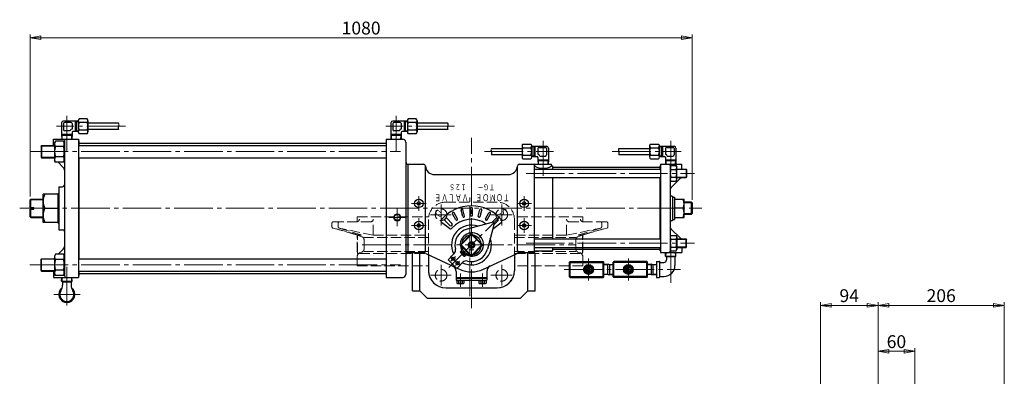
# Model space of a CAD drawing. Extents: x 3768 to 5448, y -254 to 1446.
# Drawn here: x 3775 to 5381, y 864 to 1446 of the extents above; entities that cross this region are included whole.
import ezdxf
from ezdxf.enums import TextEntityAlignment as Align

# ---------------------------------------------------------------- set-up
doc = ezdxf.new("R2010")
doc.units = 0
doc.header["$LTSCALE"] = 7
doc.header["$MEASUREMENT"] = 0
doc.linetypes.add('CENTER', pattern=[12, 9, -1, 1, -1])
doc.linetypes.add('HIDDEN', pattern=[3.2, 2.4, -0.8])
doc.layers.get('0').update_dxf_attribs({"linetype": 'CONTINUOUS'})
doc.layers.get('Defpoints').update_dxf_attribs({"linetype": 'CONTINUOUS'})
for name, color, linetype in [('2', 3, 'CONTINUOUS'), ('BODY', 7, 'CONTINUOUS'), ('COLUMN', 4, 'CONTINUOUS'), ('CYLINDER', 3, 'CONTINUOUS')]:
    doc.layers.add(name, color=color, linetype=linetype)
doc.layers.add('scale', color=6, linetype='CONTINUOUS', lineweight=13)
doc.styles.get("Standard").update_dxf_attribs({"font": 'simplex.shx', "bigfont": 'BIGFONT.shx'})
doc.dimstyles.new('STD1', dxfattribs={"dimscale": 7, "dimtxt": 3, "dimasz": 2.5, "dimexe": 0.75, "dimexo": 0.75, "dimgap": 0.75, "dimtad": 1, "dimdec": 4, "dimdsep": 46, "dimtxsty": 'STANDARD', "dimblk": 'CLOSED', "dimcen": 0.09, "dimclrd": 6, "dimclre": 6, "dimclrt": 2, "dimadec": 0, "dimazin": 2, "dimtfac": 1, "dimtdec": 4, "dimtmove": 0, "dimatfit": 3, "dimldrblk": 'CLOSED', "dimfxl": 1, "dimtolj": 1, "dimtzin": 0, "dimlwd": 13, "dimlwe": 13, "dimarcsym": 0})

# ---------------------------------------------------------------- blocks, each defined once
blk = doc.blocks.new('_Closed')
at = {"color": 0, "linetype": 'ByBlock', "lineweight": -2}
for p, q in [((-1, 0.167), (0, 0)), ((-1, 0.167), (-1, -0.167)), ((0, 0), (-1, -0.167)), ((0, 0), (-1, 0))]:
    blk.add_line(p, q, dxfattribs=at)
blk = doc.blocks.new('*D11')
at = {"layer": 'Defpoints', "color": 0, "linetype": 'Continuous', "lineweight": 13}
for p in [(5175, 979.6), (5175, 843.9), (5081, 666.8)]:
    blk.add_point(p, dxfattribs=at)
at = {"layer": 'scale', "color": 6, "linetype": 'Continuous', "lineweight": 13}
for p, q in [((5081, 672), (5081, 984.9)), ((5175, 849.2), (5175, 984.9)), ((5098.5, 979.6), (5157.5, 979.6))]:
    blk.add_line(p, q, dxfattribs=at)
at = {"layer": 'scale', "color": 6, "linetype": 'Continuous', "lineweight": 13, "xscale": 17.5, "yscale": 17.5, "zscale": 17.5, "rotation": 180}
blk.add_blockref('_Closed', (5081, 979.6), dxfattribs=at)
at = {"layer": 'scale', "color": 6, "linetype": 'Continuous', "lineweight": 13, "xscale": 17.5, "yscale": 17.5, "zscale": 17.5}
blk.add_blockref('_Closed', (5175, 979.6), dxfattribs=at)
at = {"layer": 'scale', "color": 2, "linetype": 'Continuous', "insert": (5128, 995.4), "char_height": 21, "attachment_point": 5}
blk.add_mtext('\\A1;94', dxfattribs=at)
blk = doc.blocks.new('*D2')
at = {"layer": 'Defpoints', "color": 0, "linetype": 'Continuous', "lineweight": 13}
for p in [(5235, 904.5), (5175, 843.9), (5235, 826.2)]:
    blk.add_point(p, dxfattribs=at)
at = {"layer": 'scale', "color": 6, "linetype": 'Continuous', "lineweight": 13}
for p, q in [((5175, 849.2), (5175, 909.8)), ((5192.5, 904.5), (5217.5, 904.5)), ((5235, 831.5), (5235, 909.8))]:
    blk.add_line(p, q, dxfattribs=at)
at = {"layer": 'scale', "color": 6, "linetype": 'Continuous', "lineweight": 13, "xscale": 17.5, "yscale": 17.5, "zscale": 17.5, "rotation": 180}
blk.add_blockref('_Closed', (5175, 904.5), dxfattribs=at)
at = {"layer": 'scale', "color": 6, "linetype": 'Continuous', "lineweight": 13, "xscale": 17.5, "yscale": 17.5, "zscale": 17.5}
blk.add_blockref('_Closed', (5235, 904.5), dxfattribs=at)
at = {"layer": 'scale', "color": 2, "linetype": 'Continuous', "insert": (5205, 920.3), "char_height": 21, "attachment_point": 5}
blk.add_mtext('\\A1;60', dxfattribs=at)
blk = doc.blocks.new('*D3')
at = {"layer": 'Defpoints', "color": 0, "linetype": 'Continuous', "lineweight": 13}
for p in [(5381, 979.6), (5175, 843.9), (5381, 700.7)]:
    blk.add_point(p, dxfattribs=at)
at = {"layer": 'scale', "color": 6, "linetype": 'Continuous', "lineweight": 13}
for p, q in [((5175, 849.2), (5175, 984.9)), ((5381, 705.9), (5381, 984.9)), ((5192.5, 979.6), (5363.5, 979.6))]:
    blk.add_line(p, q, dxfattribs=at)
at = {"layer": 'scale', "color": 6, "linetype": 'Continuous', "lineweight": 13, "xscale": 17.5, "yscale": 17.5, "zscale": 17.5, "rotation": 180}
blk.add_blockref('_Closed', (5175, 979.6), dxfattribs=at)
at = {"layer": 'scale', "color": 6, "linetype": 'Continuous', "lineweight": 13, "xscale": 17.5, "yscale": 17.5, "zscale": 17.5}
blk.add_blockref('_Closed', (5381, 979.6), dxfattribs=at)
at = {"layer": 'scale', "color": 2, "linetype": 'Continuous', "insert": (5278, 995.4), "char_height": 21, "attachment_point": 5}
blk.add_mtext('\\A1;206', dxfattribs=at)
blk = doc.blocks.new('*D4')
at = {"layer": 'Defpoints', "color": 0, "linetype": 'Continuous', "lineweight": 13}
for p in [(4871.8, 1416.8), (3791.8, 1152.1), (4871.8, 1146.8)]:
    blk.add_point(p, dxfattribs=at)
at = {"layer": 'scale', "color": 6, "linetype": 'Continuous', "lineweight": 13}
for p, q in [((3791.8, 1157.4), (3791.8, 1422.1)), ((3809.3, 1416.8), (4854.3, 1416.8)), ((4871.8, 1152.1), (4871.8, 1422.1))]:
    blk.add_line(p, q, dxfattribs=at)
at = {"layer": 'scale', "color": 6, "linetype": 'Continuous', "lineweight": 13, "xscale": 17.5, "yscale": 17.5, "zscale": 17.5, "rotation": 180}
blk.add_blockref('_Closed', (3791.8, 1416.8), dxfattribs=at)
at = {"layer": 'scale', "color": 6, "linetype": 'Continuous', "lineweight": 13, "xscale": 17.5, "yscale": 17.5, "zscale": 17.5}
blk.add_blockref('_Closed', (4871.8, 1416.8), dxfattribs=at)
at = {"layer": 'scale', "color": 2, "linetype": 'Continuous', "insert": (4331.8, 1432.6), "char_height": 21, "attachment_point": 5}
blk.add_mtext('\\A1;1080', dxfattribs=at)

msp = doc.modelspace()

# ---------------------------------------------------------------- linework, layer by layer
at = {"layer": '2', "lineweight": 25}
for p, q in [((3838.78828, 1173.1864), (3844.78828, 1173.1864)), ((3838.78828, 1173.1864), (3838.78828, 1103.1864)), ((3813.18828, 1115.1864), (3813.18828, 1161.1864)), ((3837.18828, 1161.1864), (3813.18828, 1161.1864)), ((3837.18828, 1162.1864), (3837.18828, 1114.1864)), ((3837.18828, 1162.1864), (3838.78828, 1162.1864)), ((3791.78828, 1152.1064), (3792.86828, 1153.1864)), ((3791.78828, 1139.6864), (3791.78828, 1152.1064)), ((3792.86828, 1153.1864), (3813.18828, 1153.1864)), ((3792.86828, 1139.6864), (3792.86828, 1153.1864)), ((3791.78828, 1139.6864), (3797.78828, 1139.6864)), ((3791.78828, 1124.2764), (3791.78828, 1136.6864)), ((3791.78828, 1136.6864), (3797.78828, 1136.6864)), ((3791.78828, 1124.2764), (3792.86828, 1123.1864)), ((3792.86828, 1123.1864), (3792.86828, 1136.6864)), ((3797.78828, 1136.6864), (3797.78828, 1139.6864)), ((3815.81828, 1138.1864), (3837.18828, 1138.1864)), ((3792.86828, 1123.1864), (3813.18828, 1123.1864)), ((3837.18828, 1115.1864), (3813.18828, 1115.1864)), ((3837.18828, 1114.1864), (3838.78828, 1114.1864)), ((3838.78828, 1103.1864), (3844.78828, 1103.1864))]:
    msp.add_line(p, q, dxfattribs=at)
at = {"layer": '2', "lineweight": 13}
for p, q in [((3791.78828, 1152.1064), (3813.18828, 1152.1064)), ((3791.78828, 1124.2764), (3813.18828, 1124.2764))]:
    msp.add_line(p, q, dxfattribs=at)
at = {"layer": '2', "lineweight": 25}
for centre, radius, start, end in [((3844.78828, 1176.1864), 3, 270, 0), ((3839.67828, 1149.6864), 26.49, 154.27, 205.73), ((3839.67828, 1126.6864), 26.49, 154.27, 205.73), ((3844.78828, 1100.1864), 3, 0, 90)]:
    msp.add_arc(centre, radius, start, end, dxfattribs=at)
at = {"layer": 'BODY', "color": 2, "linetype": 'CENTER', "lineweight": 13}
for p, q in [((4509.28828, 994.7664), (4509.28828, 1159.9164)), ((4462.28828, 1110.2564), (4462.28828, 1144.2864)), ((4561.28828, 1110.2564), (4561.28828, 1144.2864)), ((4445.16828, 1127.6864), (4478.92828, 1127.6864)), ((4543.41828, 1127.6864), (4577.93828, 1127.6864)), ((4462.28828, 1012.2164), (4462.28828, 1045.7364)), ((4561.28828, 1012.2164), (4561.28828, 1045.7364)), ((4445.16828, 1028.6864), (4478.92828, 1028.6864)), ((4543.41828, 1028.6864), (4577.93828, 1028.6864))]:
    msp.add_line(p, q, dxfattribs=at)
at = {"layer": 'BODY', "linetype": 'HIDDEN', "lineweight": 13}
for p, q in [((4469.58828, 1148.1864), (4553.98828, 1148.1864)), ((4284.28828, 1108.1064), (4284.28828, 1113.6864)), ((4286.78828, 1116.1864), (4347.59828, 1116.1864)), ((4294.28828, 1108.2264), (4294.28828, 1113.6864)), ((4325.28828, 1124.1864), (4442.04828, 1124.1864)), ((4325.28828, 1116.1864), (4325.28828, 1124.1864)), ((4351.59828, 1094.1864), (4351.59828, 1116.1864)), ((4441.78828, 1035.9864), (4441.78828, 1120.3864)), ((4693.28828, 1124.1864), (4581.52828, 1124.1864)), ((4581.78828, 1035.9864), (4581.78828, 1120.3864)), ((4666.97828, 1094.1864), (4666.97828, 1116.1864)), ((4731.78828, 1116.1864), (4670.97828, 1116.1864)), ((4693.28828, 1116.1864), (4693.28828, 1124.1864)), ((4724.28828, 1108.2264), (4724.28828, 1113.6864)), ((4734.28828, 1108.1064), (4734.28828, 1113.6864)), ((4286.09828, 1105.7064), (4325.01828, 1094.5564)), ((4328.96828, 1094.1864), (4286.13828, 1105.6964)), ((4296.05828, 1105.8264), (4331.66828, 1094.9264)), ((4351.59828, 1094.1864), (4296.27828, 1105.7764)), ((4325.28828, 1044.1864), (4325.28828, 1094.1864)), ((4325.81828, 1064.1864), (4325.81828, 1094.1864)), ((4325.81828, 1094.1864), (4333.16828, 1091.7064)), ((4328.96828, 1094.1864), (4328.96828, 1095.7464)), ((4329.21828, 1094.1864), (4331.55828, 1094.1864)), ((4351.59828, 1094.1864), (4441.78828, 1094.1864)), ((4666.97828, 1094.1864), (4581.78828, 1094.1864)), ((4666.97828, 1094.1864), (4722.29828, 1105.7764)), ((4692.75828, 1094.1864), (4685.40828, 1091.7064)), ((4722.51828, 1105.8264), (4686.90828, 1094.9264)), ((4689.35828, 1094.1864), (4687.01828, 1094.1864)), ((4689.60828, 1094.1864), (4732.43828, 1105.6964)), ((4689.60828, 1094.1864), (4689.60828, 1095.7464)), ((4692.75828, 1064.1864), (4692.75828, 1094.1864)), ((4693.28828, 1044.1864), (4693.28828, 1094.1864)), ((4732.47828, 1105.7064), (4693.55828, 1094.5564)), ((4441.78828, 1090.5464), (4336.56828, 1090.5464)), ((4336.56828, 1071.4164), (4336.56828, 1086.9664)), ((4581.78828, 1090.5464), (4682.00828, 1090.5464)), ((4682.00828, 1071.4164), (4682.00828, 1086.9664)), ((4333.16828, 1066.6764), (4329.21828, 1065.3364)), ((4329.21828, 1064.1864), (4441.78828, 1064.1864)), ((4441.78828, 1067.8264), (4336.56828, 1067.8264)), ((4581.78828, 1067.8264), (4682.00828, 1067.8264)), ((4689.35828, 1064.1864), (4581.78828, 1064.1864)), ((4685.40828, 1066.6764), (4689.35828, 1065.3364)), ((4325.28828, 1044.1864), (4441.78828, 1044.1864)), ((4693.28828, 1044.1864), (4581.78828, 1044.1864)), ((4469.58828, 1008.1864), (4553.98828, 1008.1864))]:
    msp.add_line(p, q, dxfattribs=at)
for centre in [(4462.28828, 1127.6864), (4561.28828, 1127.6864), (4462.28828, 1028.6864), (4561.28828, 1028.6864)]:
    msp.add_circle(centre, 9.5, dxfattribs=at)
for centre, radius, start, end in [((4469.58828, 1120.3864), 27.8, 90, 180), ((4553.98828, 1120.3864), 27.8, 0, 90), ((4286.78828, 1113.6864), 2.5, 90, 180), ((4296.78828, 1113.6864), 2.5, 90, 180), ((4296.78828, 1108.2264), 2.5, 180, 258.17), ((4324.96828, 1120.1864), 4, 270, 0), ((4347.59828, 1120.1864), 4, 270, 0), ((4670.97828, 1120.1864), 4, 180, 270), ((4693.60828, 1120.1864), 4, 180, 270), ((4721.78828, 1113.6864), 2.5, 0, 90), ((4721.78828, 1108.2264), 2.5, 281.83, 0), ((4731.78828, 1113.6864), 2.5, 0, 90), ((4286.78828, 1108.1064), 2.5, 180, 254.97), ((4324.91828, 1094.1864), 0.38, 0, 74.01), ((4331.55828, 1094.5664), 0.37, 270, 72.97), ((4687.01828, 1094.5664), 0.37, 107.03, 270), ((4693.66828, 1094.1864), 0.38, 105.99, 180), ((4731.78828, 1108.1064), 2.5, 285.03, 0), ((4331.56828, 1086.9664), 5, 0, 71.28), ((4687.00828, 1086.9664), 5, 108.72, 180), ((4330.81828, 1060.6064), 5, 108.72, 180), ((4331.56828, 1071.4164), 5, 288.72, 0), ((4687.00828, 1071.4164), 5, 180, 251.28), ((4687.75828, 1060.6064), 5, 0, 71.28), ((4469.58828, 1035.9864), 27.8, 180, 270), ((4553.98828, 1035.9864), 27.8, 270, 0)]:
    msp.add_arc(centre, radius, start, end, dxfattribs=at)
at = {"layer": 'COLUMN'}
for p, q in [((4415.78828, 1003.1864), (4415.78828, 1065.1864)), ((4427.78828, 1003.1864), (4427.78828, 1066.1864)), ((4603.78828, 1003.1864), (4603.78828, 1066.1864)), ((4615.78828, 1003.1864), (4615.78828, 1065.1864)), ((4415.78828, 1003.1864), (4427.78828, 1003.1864)), ((4427.78828, 1003.1864), (4439.78828, 991.1864)), ((4603.78828, 1003.1864), (4591.78828, 991.1864)), ((4603.78828, 1003.1864), (4615.78828, 1003.1864)), ((4439.78828, 991.1864), (4591.78828, 991.1864))]:
    msp.add_line(p, q, dxfattribs=at)
at = {"layer": 'CYLINDER', "color": 2, "linetype": 'CENTER', "lineweight": 13}
for p, q in [((3851.78828, 1232.2364), (3851.78828, 1289.4264)), ((4388.78828, 1232.2364), (4388.78828, 1289.4264)), ((3947.29828, 1272.0664), (3834.94828, 1272.0664)), ((4484.29828, 1272.0664), (4371.94828, 1272.0664)), ((4511.78828, 974.9664), (4511.78828, 1253.2064)), ((4628.78828, 1191.2364), (4628.78828, 1248.4264)), ((4836.78828, 1197.0564), (4836.78828, 1248.4264)), ((3791.23828, 1230.6864), (4396.12828, 1230.6864)), ((4533.28828, 1231.0664), (4645.62828, 1231.0664)), ((4741.28828, 1231.0664), (4853.62828, 1231.0664)), ((4600.83828, 1195.1864), (4875.45828, 1195.1864)), ((4425.78828, 1134.1864), (4425.78828, 1158.1864)), ((4597.78828, 1134.1864), (4597.78828, 1158.1864)), ((4437.78828, 1146.1864), (4413.78828, 1146.1864)), ((4585.78828, 1146.1864), (4609.78828, 1146.1864)), ((3774.89788, 1138.1864), (4887.36828, 1138.1864)), ((4390.78828, 1109.1864), (4390.78828, 1137.1864)), ((4475.05828, 1041.4564), (4558.57828, 1124.9764)), ((4376.78828, 1123.1864), (4404.78828, 1123.1864)), ((4437.78828, 1110.1864), (4413.78828, 1110.1864)), ((4425.78828, 1098.1864), (4425.78828, 1122.1864)), ((4585.78828, 1110.1864), (4609.78828, 1110.1864)), ((4597.78828, 1098.1864), (4597.78828, 1122.1864)), ((4333.40828, 1078.1864), (4682.77828, 1078.1864)), ((4600.83828, 1081.1864), (4875.45828, 1081.1864)), ((4836.78828, 1079.3264), (4836.78828, 1015.9064)), ((4507.78828, 1070.1864), (4515.78828, 1070.1864)), ((3791.23828, 1045.6864), (4396.12828, 1045.6864)), ((4477.84828, 1059.8064), (4493.57828, 1044.0764)), ((4478.36828, 1051.8364), (4485.87828, 1059.3564)), ((4485.55828, 1044.8864), (4492.51828, 1051.8464)), ((4702.78828, 1019.9664), (4702.78828, 1056.0064)), ((4767.78828, 1019.9664), (4767.78828, 1056.0064)), ((3851.78828, 1042.4464), (3851.78828, 974.9064)), ((4493.78828, 1009.9764), (4493.78828, 1031.5564)), ((4529.78828, 1009.9764), (4529.78828, 1031.5564)), ((4662.81828, 1038.1864), (4852.70828, 1038.1864)), ((3830.55828, 997.1864), (3873.67828, 997.1864))]:
    msp.add_line(p, q, dxfattribs=at)
at = {"layer": 'CYLINDER', "lineweight": 25}
for p, q in [((3843.28828, 1277.5664), (3843.28828, 1258.5664)), ((3865.28828, 1280.5664), (3846.28828, 1280.5664)), ((3846.28828, 1276.5664), (3846.28828, 1266.5664)), ((3858.28828, 1278.5664), (3848.28828, 1278.5664)), ((3860.28828, 1276.5664), (3860.28828, 1267.5664)), ((3865.28828, 1280.5664), (3865.28828, 1263.5664)), ((3870.28828, 1280.3964), (3865.28828, 1280.3964)), ((3866.76828, 1280.3964), (3866.76828, 1263.7364)), ((3870.28828, 1281.1564), (3870.28828, 1262.9764)), ((3884.78828, 1284.1864), (3871.78828, 1284.1864)), ((3884.78828, 1278.1264), (3871.78828, 1278.1264)), ((3886.28828, 1281.1564), (3886.28828, 1262.9764)), ((3936.28828, 1277.0664), (3886.28828, 1277.0664)), ((4380.28828, 1277.5664), (4380.28828, 1258.5664)), ((4402.28828, 1280.5664), (4383.28828, 1280.5664)), ((4383.28828, 1276.5664), (4383.28828, 1266.5664)), ((4395.28828, 1278.5664), (4385.28828, 1278.5664)), ((4397.28828, 1276.5664), (4397.28828, 1267.5664)), ((4402.28828, 1280.5664), (4402.28828, 1263.5664)), ((4407.28828, 1280.3964), (4402.28828, 1280.3964)), ((4403.76828, 1280.3964), (4403.76828, 1263.7364)), ((4407.28828, 1281.1564), (4407.28828, 1262.9764)), ((4421.78828, 1284.1864), (4408.78828, 1284.1864)), ((4421.78828, 1278.1264), (4408.78828, 1278.1264)), ((4423.28828, 1281.1564), (4423.28828, 1262.9764)), ((4473.28828, 1277.0664), (4423.28828, 1277.0664)), ((3860.28828, 1258.5664), (3843.28828, 1258.5664)), ((3843.29828, 1258.5664), (3843.52828, 1251.1864)), ((3860.23828, 1256.9964), (3843.33828, 1256.9964)), ((3857.28828, 1264.5664), (3848.28828, 1264.5664)), ((3860.28828, 1258.5664), (3860.04828, 1251.1864)), ((3860.28828, 1262.0664), (3860.28828, 1258.5664)), ((3865.28828, 1263.5664), (3861.78828, 1263.5664)), ((3870.28828, 1263.7364), (3865.28828, 1263.7364)), ((3884.78828, 1266.0064), (3871.78828, 1266.0064)), ((3884.78828, 1259.9364), (3871.78828, 1259.9364)), ((3936.28828, 1267.0664), (3886.28828, 1267.0664)), ((4397.28828, 1258.5664), (4380.28828, 1258.5664)), ((4380.29828, 1258.5664), (4380.52828, 1251.1864)), ((4397.23828, 1256.9964), (4380.33828, 1256.9964)), ((4394.28828, 1264.5664), (4385.28828, 1264.5664)), ((4397.28828, 1258.5664), (4397.04828, 1251.1864)), ((4397.28828, 1262.0664), (4397.28828, 1258.5664)), ((4402.28828, 1263.5664), (4398.78828, 1263.5664)), ((4407.28828, 1263.7364), (4402.28828, 1263.7364)), ((4421.78828, 1266.0064), (4408.78828, 1266.0064)), ((4421.78828, 1259.9364), (4408.78828, 1259.9364)), ((4473.28828, 1267.0664), (4423.28828, 1267.0664)), ((3809.78828, 1239.8764), (3810.59828, 1240.6864)), ((3809.78828, 1239.8764), (3809.78828, 1221.4964)), ((3810.59828, 1240.6864), (3810.59828, 1220.6864)), ((3810.59828, 1240.6864), (3831.78828, 1240.6864)), ((3829.78828, 1251.1864), (3870.78828, 1251.1864)), ((3829.78828, 1240.6864), (3829.78828, 1251.1864)), ((3833.40828, 1247.9864), (3831.78828, 1245.1864)), ((3831.78828, 1245.1864), (3831.78828, 1216.1864)), ((3846.16828, 1247.9864), (3833.40828, 1247.9864)), ((3846.16828, 1239.3364), (3833.40828, 1239.3364)), ((3846.16828, 1247.9864), (3847.78828, 1245.1864)), ((3847.78828, 1248.1864), (3847.78828, 1028.1864)), ((3870.78828, 1251.1864), (3870.78828, 1025.1864)), ((3870.78828, 1248.1864), (3871.78828, 1248.1864)), ((3870.78828, 1240.6864), (4372.78828, 1240.6864)), ((3871.78828, 1240.6864), (3871.78828, 1248.1864)), ((3871.78828, 1244.6864), (4372.78828, 1244.6864)), ((4372.78828, 1251.1864), (4399.78828, 1251.1864)), ((4372.78828, 1251.1864), (4372.78828, 1025.1864)), ((4404.78828, 1246.1864), (4404.78828, 1030.1864)), ((4594.28828, 1240.1564), (4594.28828, 1221.9764)), ((4595.78828, 1243.1864), (4608.78828, 1243.1864)), ((4595.78828, 1237.1264), (4608.78828, 1237.1264)), ((4610.28828, 1240.1564), (4610.28828, 1221.9764)), ((4610.28828, 1239.3964), (4615.28828, 1239.3964)), ((4613.80828, 1239.3964), (4613.80828, 1222.7364)), ((4615.28828, 1239.5664), (4634.28828, 1239.5664)), ((4615.28828, 1239.5664), (4615.28828, 1222.5664)), ((4622.28828, 1237.5664), (4632.28828, 1237.5664)), ((4802.28828, 1240.1564), (4802.28828, 1221.9764)), ((4803.78828, 1243.1864), (4816.78828, 1243.1864)), ((4803.78828, 1237.1264), (4816.78828, 1237.1264)), ((4818.28828, 1240.1564), (4818.28828, 1221.9764)), ((4818.28828, 1239.3964), (4823.28828, 1239.3964)), ((4821.80828, 1239.3964), (4821.80828, 1222.7364)), ((4823.28828, 1239.5664), (4842.28828, 1239.5664)), ((4823.28828, 1239.5664), (4823.28828, 1222.5664)), ((4830.28828, 1237.5664), (4840.28828, 1237.5664)), ((3809.78828, 1221.4964), (3810.59828, 1220.6864)), ((3810.59828, 1220.6864), (3831.78828, 1220.6864)), ((3846.16828, 1222.0364), (3833.40828, 1222.0364)), ((3870.78828, 1220.6864), (4372.78828, 1220.6864)), ((3871.78828, 1055.6864), (3871.78828, 1220.6864)), ((4544.28828, 1236.0664), (4594.28828, 1236.0664)), ((4544.28828, 1226.0664), (4594.28828, 1226.0664)), ((4595.78828, 1225.0064), (4608.78828, 1225.0064)), ((4610.28828, 1222.7364), (4615.28828, 1222.7364)), ((4615.28828, 1222.5664), (4618.78828, 1222.5664)), ((4620.28828, 1235.5664), (4620.28828, 1226.5664)), ((4620.28828, 1221.0664), (4620.28828, 1217.5664)), ((4623.28828, 1223.5664), (4632.28828, 1223.5664)), ((4634.28828, 1235.5664), (4634.28828, 1225.5664)), ((4637.28828, 1236.5664), (4637.28828, 1217.5664)), ((4752.28828, 1236.0664), (4802.28828, 1236.0664)), ((4752.28828, 1226.0664), (4802.28828, 1226.0664)), ((4803.78828, 1225.0064), (4816.78828, 1225.0064)), ((4818.28828, 1222.7364), (4823.28828, 1222.7364)), ((4823.28828, 1222.5664), (4826.78828, 1222.5664)), ((4828.28828, 1235.5664), (4828.28828, 1226.5664)), ((4828.28828, 1221.0664), (4828.28828, 1217.5664)), ((4831.28828, 1223.5664), (4840.28828, 1223.5664)), ((4842.28828, 1235.5664), (4842.28828, 1225.5664)), ((4845.28828, 1236.5664), (4845.28828, 1217.5664)), ((3831.54828, 1219.4364), (3831.78828, 1219.1864)), ((3833.40828, 1213.3864), (3831.78828, 1216.1864)), ((3846.16828, 1213.3864), (3833.40828, 1213.3864)), ((3837.58828, 1213.3864), (3846.02828, 1204.9464)), ((3846.16828, 1213.3864), (3847.78828, 1216.1864)), ((4408.78828, 1066.1864), (4408.78828, 1210.1864)), ((4408.78828, 1210.1864), (4433.78828, 1210.1864)), ((4436.78828, 1069.1864), (4436.78828, 1207.1864)), ((4586.78828, 1069.1864), (4586.78828, 1207.1864)), ((4589.78828, 1210.1864), (4614.78828, 1210.1864)), ((4595.78828, 1218.9364), (4608.78828, 1218.9364)), ((4614.78828, 1066.1864), (4614.78828, 1210.1864)), ((4614.78828, 1207.6864), (4615.28828, 1207.6864)), ((4615.28828, 1210.1864), (4642.28828, 1210.1864)), ((4615.28828, 1207.4664), (4615.28828, 1210.1864)), ((4620.28828, 1217.5664), (4637.28828, 1217.5664)), ((4620.29828, 1217.5664), (4620.52828, 1210.1864)), ((4620.33828, 1215.9964), (4637.23828, 1215.9964)), ((4637.28828, 1217.5664), (4637.04828, 1210.1864)), ((4642.28828, 1207.9664), (4642.28828, 1210.1864)), ((4642.32828, 1207.6864), (4644.78828, 1207.6864)), ((4644.78828, 1202.1864), (4644.78828, 1207.6864)), ((4644.78828, 1205.1864), (4819.78828, 1205.1864)), ((4803.78828, 1218.9364), (4816.78828, 1218.9364)), ((4819.78828, 1207.6864), (4820.28828, 1207.6864)), ((4819.78828, 1202.1864), (4819.78828, 1207.6864)), ((4820.28828, 1210.1864), (4820.28828, 1066.1864)), ((4820.28828, 1210.1864), (4854.78828, 1210.1864)), ((4828.28828, 1217.5664), (4845.28828, 1217.5664)), ((4828.29828, 1217.5664), (4828.52828, 1210.1864)), ((4828.33828, 1215.9964), (4845.23828, 1215.9964)), ((4835.78828, 1208.1864), (4835.78828, 1068.1864)), ((4837.05828, 1207.8864), (4835.78828, 1205.6864)), ((4837.05828, 1207.8864), (4845.51828, 1207.8864)), ((4845.28828, 1217.5664), (4845.04828, 1210.1864)), ((4845.51828, 1207.8864), (4846.78828, 1205.6864)), ((4846.78828, 1184.6864), (4846.78828, 1205.6864)), ((4854.78828, 1202.1864), (4854.78828, 1210.1864)), ((4451.75828, 1193.1864), (4571.81828, 1193.1864)), ((4614.78828, 1202.1864), (4820.28828, 1202.1864)), ((4837.05828, 1201.5364), (4845.51828, 1201.5364)), ((4837.05828, 1188.8364), (4845.51828, 1188.8364)), ((4846.78828, 1202.1864), (4861.97828, 1202.1864)), ((4862.78828, 1201.3764), (4861.97828, 1202.1864)), ((4861.97828, 1202.1864), (4861.97828, 1188.1864)), ((4861.97828, 1188.1864), (4862.78828, 1188.9964)), ((4862.78828, 1201.3764), (4862.78828, 1188.9964)), ((4614.78828, 1188.1864), (4820.28828, 1188.1864)), ((4644.78828, 1088.1864), (4644.78828, 1188.1864)), ((4819.78828, 1088.1864), (4819.78828, 1188.1864)), ((4837.05828, 1182.4864), (4835.78828, 1184.6864)), ((4837.05828, 1182.4864), (4845.51828, 1182.4864)), ((4853.32828, 1187.7264), (4837.25828, 1171.6564)), ((4845.51828, 1182.4864), (4846.78828, 1184.6864)), ((4846.78828, 1188.1864), (4861.97828, 1188.1864)), ((4838.78828, 1158.1864), (4839.78828, 1158.1864)), ((4839.78828, 1158.1864), (4839.78828, 1118.1864)), ((4839.78828, 1156.4364), (4842.78828, 1156.4364)), ((4842.78828, 1156.4364), (4842.78828, 1119.9364)), ((4842.78828, 1153.1864), (4858.78828, 1153.1864)), ((4858.78828, 1123.1864), (4858.78828, 1153.1864)), ((4870.43828, 1148.1864), (4858.78828, 1148.1864)), ((4871.78828, 1146.8364), (4870.43828, 1148.1864)), ((4870.43828, 1148.1864), (4870.43828, 1128.1864)), ((4871.78828, 1146.8364), (4871.78828, 1129.5464)), ((4486.23828, 1119.4464), (4480.73828, 1128.9664)), ((4488.83828, 1120.9464), (4483.33828, 1130.4664)), ((4497.78828, 1124.6464), (4494.93828, 1135.2764)), ((4500.68828, 1125.4264), (4497.83828, 1136.0464)), ((4510.28828, 1126.6864), (4510.28828, 1137.6864)), ((4513.28828, 1126.6864), (4513.28828, 1137.6864)), ((4522.89828, 1125.4264), (4525.73828, 1136.0464)), ((4525.78828, 1124.6464), (4528.63828, 1135.2764)), ((4534.73828, 1120.9464), (4540.23828, 1130.4664)), ((4537.33828, 1119.4464), (4542.83828, 1128.9664)), ((4857.16828, 1138.1864), (4842.78828, 1138.1864)), ((4870.43828, 1128.1864), (4858.78828, 1128.1864)), ((4871.78828, 1129.5464), (4870.43828, 1128.1864)), ((4475.92828, 1105.2064), (4463.12828, 1114.8564)), ((4476.43828, 1110.0064), (4468.65828, 1117.7864)), ((4479.96828, 1113.5464), (4472.18828, 1121.3264)), ((4547.11828, 1115.3464), (4504.94828, 1104.3064)), ((4548.94828, 1113.5164), (4537.90828, 1071.3464)), ((4544.80828, 1114.7464), (4551.38828, 1121.3264)), ((4547.64828, 1105.2064), (4560.44828, 1114.8564)), ((4548.34828, 1111.2064), (4554.92828, 1117.7864)), ((4838.78828, 1118.1864), (4839.78828, 1118.1864)), ((4839.78828, 1119.9364), (4842.78828, 1119.9364)), ((4842.78828, 1123.1864), (4858.78828, 1123.1864)), ((4493.79828, 1078.5764), (4511.39828, 1096.1864)), ((4494.81828, 1078.1864), (4511.78828, 1095.1564)), ((4511.78828, 1095.1564), (4511.39828, 1096.1864)), ((4512.17828, 1096.1864), (4511.78828, 1095.1564)), ((4511.78828, 1095.1564), (4528.75828, 1078.1864)), ((4512.17828, 1096.1864), (4529.78828, 1078.5764)), ((4837.05828, 1093.8864), (4835.78828, 1091.6864)), ((4837.05828, 1093.8864), (4845.51828, 1093.8864)), ((4853.32828, 1088.6564), (4837.25828, 1104.7264)), ((4845.51828, 1093.8864), (4846.78828, 1091.6864)), ((4493.79828, 1078.5764), (4494.81828, 1078.1864)), ((4494.81828, 1078.1864), (4493.79828, 1077.7964)), ((4493.79828, 1077.7964), (4511.39828, 1060.1964)), ((4494.81828, 1078.1864), (4511.78828, 1061.2164)), ((4511.78828, 1061.2164), (4528.75828, 1078.1864)), ((4512.17828, 1060.1964), (4529.78828, 1077.7964)), ((4528.75828, 1078.1864), (4529.78828, 1078.5764)), ((4529.78828, 1077.7964), (4528.75828, 1078.1864)), ((4614.78828, 1088.1864), (4820.28828, 1088.1864)), ((4837.05828, 1087.5364), (4845.51828, 1087.5364)), ((4846.78828, 1091.6864), (4846.78828, 1070.6864)), ((4846.78828, 1088.1864), (4861.97828, 1088.1864)), ((4861.97828, 1074.1864), (4861.97828, 1088.1864)), ((4861.97828, 1088.1864), (4862.78828, 1087.3764)), ((4862.78828, 1074.9964), (4862.78828, 1087.3764)), ((3833.40828, 1062.9864), (3831.78828, 1060.1864)), ((3831.78828, 1060.1864), (3831.78828, 1031.1864)), ((3846.16828, 1062.9864), (3833.40828, 1062.9864)), ((3837.58828, 1062.9864), (3846.02828, 1071.4364)), ((3846.16828, 1062.9864), (3847.78828, 1060.1864)), ((4408.78828, 1066.1864), (4433.78828, 1066.1864)), ((4437.42828, 1064.3164), (4486.15828, 1041.5864)), ((4441.78828, 1062.2864), (4441.78828, 1036.1864)), ((4473.60828, 1054.1464), (4483.49828, 1064.0364)), ((4495.56828, 1069.0364), (4493.77828, 1067.2464)), ((4493.77828, 1065.8364), (4495.89828, 1063.7164)), ((4499.71828, 1067.5364), (4495.89828, 1063.7164)), ((4501.13828, 1066.1164), (4497.31828, 1062.2964)), ((4497.31828, 1062.2964), (4499.43828, 1060.1764)), ((4502.63828, 1061.9664), (4500.84828, 1060.1764)), ((4511.78828, 1061.2164), (4511.39828, 1060.1964)), ((4512.17828, 1060.1964), (4511.78828, 1061.2164)), ((4530.38828, 1038.3164), (4586.14828, 1064.3164)), ((4581.78828, 1062.2864), (4581.78828, 1036.1864)), ((4589.78828, 1066.1864), (4614.78828, 1066.1864)), ((4614.78828, 1074.1864), (4820.28828, 1074.1864)), ((4614.78828, 1068.6864), (4644.78828, 1068.6864)), ((4644.78828, 1068.6864), (4644.78828, 1074.1864)), ((4644.78828, 1071.1864), (4819.78828, 1071.1864)), ((4819.78828, 1068.6864), (4819.78828, 1074.1864)), ((4819.78828, 1068.6864), (4820.28828, 1068.6864)), ((4820.28828, 1066.1864), (4854.78828, 1066.1864)), ((4828.24828, 1060.0164), (4828.43828, 1066.1864)), ((4829.07828, 1059.1864), (4828.24828, 1060.0164)), ((4828.24828, 1060.0164), (4845.33828, 1060.0164)), ((4837.05828, 1068.4864), (4835.78828, 1070.6864)), ((4837.05828, 1074.8364), (4845.51828, 1074.8364)), ((4837.05828, 1068.4864), (4845.51828, 1068.4864)), ((4844.50828, 1059.1864), (4845.33828, 1060.0164)), ((4845.33828, 1060.0164), (4845.13828, 1066.1864)), ((4845.51828, 1068.4864), (4846.78828, 1070.6864)), ((4846.78828, 1074.1864), (4861.97828, 1074.1864)), ((4854.78828, 1074.1864), (4854.78828, 1066.1864)), ((4862.78828, 1074.9964), (4861.97828, 1074.1864)), ((3809.78828, 1054.8764), (3810.59828, 1055.6864)), ((3809.78828, 1036.4964), (3809.78828, 1054.8764)), ((3810.59828, 1035.6864), (3810.59828, 1055.6864)), ((3810.59828, 1055.6864), (3831.78828, 1055.6864)), ((3831.54828, 1056.9464), (3831.78828, 1057.1864)), ((3846.16828, 1054.3364), (3833.40828, 1054.3364)), ((3870.78828, 1055.6864), (4372.78828, 1055.6864)), ((4473.60828, 1054.1464), (4487.74828, 1040.0064)), ((4487.74828, 1040.0064), (4497.63828, 1049.8964)), ((4672.78828, 1051.1864), (4671.78828, 1050.1864)), ((4671.78828, 1026.1864), (4671.78828, 1050.1864)), ((4672.78828, 1049.6864), (4671.78828, 1050.1864)), ((4672.78828, 1051.1864), (4726.78828, 1051.1864)), ((4672.78828, 1025.1864), (4672.78828, 1051.1864)), ((4672.78828, 1049.6864), (4726.78828, 1049.6864)), ((4695.85828, 1038.1864), (4699.32828, 1044.1864)), ((4699.32828, 1044.1864), (4706.25828, 1044.1864)), ((4709.71828, 1038.1864), (4706.25828, 1044.1864)), ((4726.78828, 1025.1864), (4726.78828, 1051.1864)), ((4726.78828, 1051.1864), (4727.78828, 1050.1864)), ((4726.78828, 1049.6864), (4727.78828, 1050.1864)), ((4727.78828, 1026.1864), (4727.78828, 1050.1864)), ((4735.28828, 1046.7564), (4727.78828, 1046.5264)), ((4733.71828, 1046.7064), (4733.71828, 1029.6664)), ((4735.28828, 1046.7564), (4742.78828, 1046.5264)), ((4736.85828, 1046.7064), (4736.85828, 1029.6664)), ((4743.78828, 1051.1864), (4742.78828, 1050.1864)), ((4742.78828, 1026.1864), (4742.78828, 1050.1864)), ((4743.78828, 1049.6864), (4742.78828, 1050.1864)), ((4797.78828, 1051.1864), (4743.78828, 1051.1864)), ((4743.78828, 1025.1864), (4743.78828, 1051.1864)), ((4797.78828, 1049.6864), (4743.78828, 1049.6864)), ((4760.85828, 1038.1864), (4764.32828, 1044.1864)), ((4771.25828, 1044.1864), (4764.32828, 1044.1864)), ((4774.71828, 1038.1864), (4771.25828, 1044.1864)), ((4797.78828, 1025.1864), (4797.78828, 1051.1864)), ((4797.78828, 1051.1864), (4798.78828, 1050.1864)), ((4797.78828, 1049.6864), (4798.78828, 1050.1864)), ((4798.78828, 1026.1864), (4798.78828, 1050.1864)), ((4806.28828, 1046.7564), (4798.78828, 1046.5264)), ((4804.71828, 1046.7064), (4804.71828, 1029.6664)), ((4806.28828, 1046.7564), (4813.78828, 1046.5264)), ((4807.85828, 1046.7064), (4807.85828, 1029.6664)), ((4813.78828, 1051.1864), (4813.78828, 1025.1864)), ((4813.78828, 1051.1864), (4817.85828, 1051.1864)), ((4818.78828, 1049.6864), (4818.78828, 1026.6864)), ((4819.78828, 1049.6864), (4825.78828, 1049.6864)), ((4829.07828, 1059.1864), (4844.50828, 1059.1864)), ((4829.78828, 1058.5864), (4829.78828, 1053.6864)), ((4843.78828, 1058.5864), (4843.78828, 1044.6864)), ((3809.78828, 1036.4964), (3810.59828, 1035.6864)), ((3810.59828, 1035.6864), (3831.78828, 1035.6864)), ((3829.78828, 1035.6864), (3829.78828, 1025.1864)), ((3833.40828, 1028.3864), (3831.78828, 1031.1864)), ((3846.16828, 1037.0364), (3833.40828, 1037.0364)), ((3846.16828, 1028.3864), (3833.40828, 1028.3864)), ((3846.16828, 1028.3864), (3847.78828, 1031.1864)), ((3870.78828, 1035.6864), (4372.78828, 1035.6864)), ((3870.78828, 1028.1864), (3871.78828, 1028.1864)), ((3871.78828, 1028.1864), (3871.78828, 1035.6864)), ((3871.78828, 1031.6864), (4372.78828, 1031.6864)), ((4486.78828, 1034.9264), (4486.78828, 1020.9864)), ((4488.32828, 1040.5864), (4493.19828, 1038.3164)), ((4536.78828, 1034.9264), (4536.78828, 1020.9864)), ((4699.32828, 1032.1864), (4695.85828, 1038.1864)), ((4699.32828, 1032.1864), (4706.25828, 1032.1864)), ((4701.28828, 1033.4164), (4701.28828, 1042.9564)), ((4704.28828, 1033.4164), (4704.28828, 1042.9564)), ((4709.71828, 1038.1864), (4706.25828, 1032.1864)), ((4735.28828, 1029.6164), (4727.78828, 1029.8564)), ((4735.28828, 1029.6164), (4742.78828, 1029.8564)), ((4760.85828, 1038.1864), (4764.32828, 1032.1864)), ((4771.25828, 1032.1864), (4764.32828, 1032.1864)), ((4766.28828, 1033.4164), (4766.28828, 1042.9564)), ((4769.28828, 1033.4164), (4769.28828, 1042.9564)), ((4771.25828, 1032.1864), (4774.71828, 1038.1864)), ((4806.28828, 1029.6164), (4798.78828, 1029.8564)), ((4806.28828, 1029.6164), (4813.78828, 1029.8564)), ((3829.78828, 1025.1864), (3870.78828, 1025.1864)), ((3843.24828, 1019.0164), (3843.43828, 1025.1864)), ((3844.07828, 1018.1864), (3843.24828, 1019.0164)), ((3843.24828, 1019.0164), (3860.33828, 1019.0164)), ((3844.07828, 1018.1864), (3859.50828, 1018.1864)), ((3844.78828, 1017.5864), (3844.78828, 1012.6864)), ((3858.78828, 1017.5864), (3858.78828, 1012.6864)), ((3859.50828, 1018.1864), (3860.33828, 1019.0164)), ((3860.33828, 1019.0164), (3860.13828, 1025.1864)), ((4372.78828, 1025.1864), (4399.78828, 1025.1864)), ((4486.78828, 1025.1864), (4536.78828, 1025.1864)), ((4486.78828, 1024.1864), (4536.78828, 1024.1864)), ((4486.78828, 1020.9864), (4536.78828, 1020.9864)), ((4487.68828, 1019.4864), (4487.68828, 1020.9864)), ((4499.88828, 1019.4864), (4487.68828, 1019.4864)), ((4488.03828, 1019.4864), (4488.03828, 1015.9764)), ((4488.03828, 1015.9764), (4488.88828, 1015.4864)), ((4488.88828, 1015.4864), (4498.68828, 1015.4864)), ((4490.91828, 1019.4864), (4490.91828, 1015.9764)), ((4493.78828, 1019.4864), (4493.28828, 1020.9864)), ((4493.78828, 1020.9864), (4494.28828, 1019.4864)), ((4496.66828, 1019.4864), (4496.66828, 1015.9764)), ((4499.53828, 1015.9764), (4498.68828, 1015.4864)), ((4499.53828, 1019.4864), (4499.53828, 1015.9764)), ((4499.88828, 1020.9864), (4499.88828, 1019.4864)), ((4523.68828, 1019.4864), (4523.68828, 1020.9864)), ((4535.88828, 1019.4864), (4523.68828, 1019.4864)), ((4524.03828, 1019.4864), (4524.03828, 1015.9764)), ((4524.03828, 1015.9764), (4524.88828, 1015.4864)), ((4524.88828, 1015.4864), (4534.68828, 1015.4864)), ((4526.91828, 1019.4864), (4526.91828, 1015.9764)), ((4529.78828, 1019.4864), (4529.28828, 1020.9864)), ((4529.78828, 1020.9864), (4530.28828, 1019.4864)), ((4532.66828, 1019.4864), (4532.66828, 1015.9764)), ((4535.53828, 1015.9764), (4534.68828, 1015.4864)), ((4535.53828, 1019.4864), (4535.53828, 1015.9764)), ((4535.88828, 1020.9864), (4535.88828, 1019.4864)), ((4671.78828, 1026.1864), (4672.78828, 1026.6864)), ((4672.78828, 1025.1864), (4671.78828, 1026.1864)), ((4672.78828, 1026.6864), (4726.78828, 1026.6864)), ((4672.78828, 1025.1864), (4726.78828, 1025.1864)), ((4726.78828, 1026.6864), (4727.78828, 1026.1864)), ((4727.78828, 1026.1864), (4726.78828, 1025.1864)), ((4743.78828, 1026.6864), (4742.78828, 1026.1864)), ((4742.78828, 1026.1864), (4743.78828, 1025.1864)), ((4797.78828, 1026.6864), (4743.78828, 1026.6864)), ((4797.78828, 1025.1864), (4743.78828, 1025.1864)), ((4798.78828, 1026.1864), (4797.78828, 1026.6864)), ((4797.78828, 1025.1864), (4798.78828, 1026.1864)), ((4813.78828, 1025.1864), (4817.85828, 1025.1864)), ((4819.78828, 1026.6864), (4825.78828, 1026.6864)), ((4469.78828, 1008.1864), (4553.78828, 1008.1864))]:
    msp.add_line(p, q, dxfattribs=at)
at = {"layer": 'CYLINDER', "lineweight": 13}
for p, q in [((3865.28828, 1280.3964), (3866.76828, 1279.5364)), ((3870.28828, 1279.5364), (3866.76828, 1279.5364)), ((4402.28828, 1280.3964), (4403.76828, 1279.5364)), ((4407.28828, 1279.5364), (4403.76828, 1279.5364)), ((3843.29828, 1258.5664), (3844.19828, 1256.9964)), ((3844.19828, 1256.9964), (3844.37828, 1251.1864)), ((3859.37828, 1256.9964), (3859.19828, 1251.1864)), ((3860.28828, 1258.5664), (3859.37828, 1256.9964)), ((3865.28828, 1263.7364), (3866.76828, 1264.5864)), ((3870.28828, 1264.5864), (3866.76828, 1264.5864)), ((4380.29828, 1258.5664), (4381.19828, 1256.9964)), ((4381.19828, 1256.9964), (4381.37828, 1251.1864)), ((4396.37828, 1256.9964), (4396.19828, 1251.1864)), ((4397.28828, 1258.5664), (4396.37828, 1256.9964)), ((4402.28828, 1263.7364), (4403.76828, 1264.5864)), ((4407.28828, 1264.5864), (4403.76828, 1264.5864)), ((3809.78828, 1239.8764), (3831.78828, 1239.8764)), ((4610.28828, 1238.5364), (4613.80828, 1238.5364)), ((4615.28828, 1239.3964), (4613.80828, 1238.5364)), ((4818.28828, 1238.5364), (4821.80828, 1238.5364)), ((4823.28828, 1239.3964), (4821.80828, 1238.5364)), ((3809.78828, 1221.4964), (3831.78828, 1221.4964)), ((4610.28828, 1223.5864), (4613.80828, 1223.5864)), ((4615.28828, 1222.7364), (4613.80828, 1223.5864)), ((4818.28828, 1223.5864), (4821.80828, 1223.5864)), ((4823.28828, 1222.7364), (4821.80828, 1223.5864)), ((4620.29828, 1217.5664), (4621.19828, 1215.9964)), ((4621.19828, 1215.9964), (4621.37828, 1210.1864)), ((4636.37828, 1215.9964), (4636.19828, 1210.1864)), ((4637.28828, 1217.5664), (4636.37828, 1215.9964)), ((4828.29828, 1217.5664), (4829.19828, 1215.9964)), ((4829.19828, 1215.9964), (4829.37828, 1210.1864)), ((4844.37828, 1215.9964), (4844.19828, 1210.1864)), ((4845.28828, 1217.5664), (4844.37828, 1215.9964)), ((4846.78828, 1201.3764), (4862.78828, 1201.3764)), ((4846.78828, 1188.9964), (4862.78828, 1188.9964)), ((4871.78828, 1146.8364), (4858.78828, 1146.8364)), ((4871.78828, 1129.5464), (4858.78828, 1129.5464)), ((4846.78828, 1087.3764), (4862.78828, 1087.3764)), ((4829.07828, 1059.1864), (4829.29828, 1066.1864)), ((4844.50828, 1059.1864), (4844.28828, 1066.1864)), ((4846.78828, 1074.9964), (4862.78828, 1074.9964)), ((3809.78828, 1054.8764), (3831.78828, 1054.8764)), ((4733.71828, 1045.8564), (4727.78828, 1045.6664)), ((4735.28828, 1046.7564), (4733.71828, 1045.8564)), ((4735.28828, 1046.7564), (4736.85828, 1045.8564)), ((4736.85828, 1045.8564), (4742.78828, 1045.6664)), ((4804.71828, 1045.8564), (4798.78828, 1045.6664)), ((4806.28828, 1046.7564), (4804.71828, 1045.8564)), ((4806.28828, 1046.7564), (4807.85828, 1045.8564)), ((4807.85828, 1045.8564), (4813.78828, 1045.6664)), ((3809.78828, 1036.4964), (3831.78828, 1036.4964)), ((4733.71828, 1030.5264), (4727.78828, 1030.7064)), ((4735.28828, 1029.6164), (4733.71828, 1030.5264)), ((4735.28828, 1029.6164), (4736.85828, 1030.5264)), ((4736.85828, 1030.5264), (4742.78828, 1030.7064)), ((4804.71828, 1030.5264), (4798.78828, 1030.7064)), ((4806.28828, 1029.6164), (4804.71828, 1030.5264)), ((4806.28828, 1029.6164), (4807.85828, 1030.5264)), ((4807.85828, 1030.5264), (4813.78828, 1030.7064)), ((3844.07828, 1018.1864), (3844.29828, 1025.1864)), ((3859.50828, 1018.1864), (3859.28828, 1025.1864))]:
    msp.add_line(p, q, dxfattribs=at)
at = {"layer": 'CYLINDER', "lineweight": 25}
for centre, radius in [((4425.78828, 1146.1864), 7), ((4425.78828, 1146.1864), 2.46), ((4597.78828, 1146.1864), 7), ((4597.78828, 1146.1864), 2.46), ((4390.78828, 1123.1864), 5.05), ((4425.78828, 1110.1864), 7), ((4425.78828, 1110.1864), 2.46), ((4597.78828, 1110.1864), 7), ((4597.78828, 1110.1864), 2.46), ((4511.78828, 1078.1864), 5.5), ((4511.78828, 1078.1864), 3.32), ((4496.32828, 1066.9664), 1.25), ((4500.56828, 1062.7264), 1.25), ((4511.78828, 1070.1864), 1), ((4482.08828, 1055.5664), 2.75), ((4489.15828, 1048.4864), 2.75), ((4702.78828, 1038.1864), 8), ((4702.78828, 1038.1864), 6), ((4767.78828, 1038.1864), 8), ((4767.78828, 1038.1864), 6), ((4702.78828, 1038.1864), 5), ((4767.78828, 1038.1864), 5)]:
    msp.add_circle(centre, radius, dxfattribs=at)
at = {"layer": 'CYLINDER', "lineweight": 13}
for centre, radius in [((4425.78828, 1146.1864), 3), ((4597.78828, 1146.1864), 3), ((4390.78828, 1123.1864), 6), ((4425.78828, 1110.1864), 3), ((4597.78828, 1110.1864), 3), ((4511.78828, 1078.1864), 4)]:
    msp.add_circle(centre, radius, dxfattribs=at)
at = {"layer": 'CYLINDER', "lineweight": 25}
for centre, radius, start, end in [((3846.28828, 1277.5664), 3, 90, 180), ((3848.28828, 1276.5664), 2, 90, 180), ((3858.28828, 1276.5664), 2, 0, 90), ((3874.09828, 1281.1564), 3.81, 127.34, 232.66), ((3883.28828, 1272.0664), 13, 152.2, 207.8), ((3873.28828, 1272.0664), 13, 332.2, 27.8), ((3882.47828, 1281.1564), 3.81, 307.34, 52.66), ((3940.61828, 1269.5664), 5, 150, 210), ((3931.95828, 1274.5664), 5, 330, 30), ((4383.28828, 1277.5664), 3, 90, 180), ((4385.28828, 1276.5664), 2, 90, 180), ((4395.28828, 1276.5664), 2, 0, 90), ((4411.09828, 1281.1564), 3.81, 127.34, 232.66), ((4420.28828, 1272.0664), 13, 152.2, 207.8), ((4410.28828, 1272.0664), 13, 332.2, 27.8), ((4419.47828, 1281.1564), 3.81, 307.34, 52.66), ((4477.61828, 1269.5664), 5, 150, 210), ((4468.95828, 1274.5664), 5, 330, 30), ((3848.28828, 1266.5664), 2, 180, 270), ((3860.28828, 1264.5664), 3, 90, 180), ((3861.78828, 1262.0664), 1.5, 90, 180), ((3874.09828, 1262.9764), 3.81, 127.34, 232.66), ((3882.47828, 1262.9764), 3.81, 307.34, 52.66), ((4385.28828, 1266.5664), 2, 180, 270), ((4397.28828, 1264.5664), 3, 90, 180), ((4398.78828, 1262.0664), 1.5, 90, 180), ((4411.09828, 1262.9764), 3.81, 127.34, 232.66), ((4419.47828, 1262.9764), 3.81, 307.34, 52.66), ((3857.86828, 1230.6864), 25.95, 160.53, 199.47), ((3838.96828, 1243.6664), 7.04, 142.12, 217.88), ((3840.60828, 1243.6664), 7.04, 322.12, 37.88), ((3821.70828, 1230.6864), 25.95, 340.53, 19.47), ((3850.78828, 1248.1864), 3, 90, 180), ((4399.78828, 1246.1864), 5, 0, 90), ((4598.09828, 1240.1564), 3.81, 127.34, 232.66), ((4607.28828, 1231.0664), 13, 152.2, 207.8), ((4597.28828, 1231.0664), 13, 332.2, 27.8), ((4606.47828, 1240.1564), 3.81, 307.34, 52.66), ((4622.28828, 1235.5664), 2, 90, 180), ((4632.28828, 1235.5664), 2, 0, 90), ((4634.28828, 1236.5664), 3, 0, 90), ((4806.09828, 1240.1564), 3.81, 127.34, 232.66), ((4815.28828, 1231.0664), 13, 152.2, 207.8), ((4805.28828, 1231.0664), 13, 332.2, 27.8), ((4814.47828, 1240.1564), 3.81, 307.34, 52.66), ((4830.28828, 1235.5664), 2, 90, 180), ((4840.28828, 1235.5664), 2, 0, 90), ((4842.28828, 1236.5664), 3, 0, 90), ((3835.78828, 1223.6764), 6, 209.84, 225), ((3838.96828, 1217.7164), 7.04, 142.12, 217.88), ((3840.60828, 1217.7164), 7.04, 322.12, 37.88), ((4548.61828, 1233.5664), 5, 150, 210), ((4539.95828, 1228.5664), 5, 330, 30), ((4598.09828, 1221.9764), 3.81, 127.34, 232.66), ((4606.47828, 1221.9764), 3.81, 307.34, 52.66), ((4618.78828, 1221.0664), 1.5, 0, 90), ((4620.28828, 1223.5664), 3, 0, 90), ((4632.28828, 1225.5664), 2, 270, 0), ((4756.61828, 1233.5664), 5, 150, 210), ((4747.95828, 1228.5664), 5, 330, 30), ((4806.09828, 1221.9764), 3.81, 127.34, 232.66), ((4814.47828, 1221.9764), 3.81, 307.34, 52.66), ((4826.78828, 1221.0664), 1.5, 0, 90), ((4828.28828, 1223.5664), 3, 0, 90), ((4840.28828, 1225.5664), 2, 270, 0), ((3841.78828, 1200.7064), 6, 0, 45), ((4408.78828, 1214.1864), 4, 180, 270), ((4433.78828, 1207.1864), 3, 0, 90), ((4451.75828, 1208.1864), 15, 183.18, 270), ((4571.81828, 1208.1864), 15, 270, 356.82), ((4589.78828, 1207.1864), 3, 90, 180), ((4614.78828, 1207.4664), 0.5, 270, 0), ((4628.78828, 1232.3164), 28.72, 241.96, 298.04), ((4643.28828, 1207.9664), 1, 180, 270), ((4833.78828, 1208.1864), 2, 0, 90), ((4841.13828, 1204.7164), 5.17, 142.12, 217.88), ((4841.43828, 1204.7164), 5.17, 322.12, 37.88), ((4855.01828, 1195.1864), 19.05, 160.53, 199.47), ((4841.13828, 1185.6664), 5.17, 142.12, 217.88), ((4827.55828, 1195.1864), 19.05, 340.53, 19.47), ((4841.43828, 1185.6664), 5.17, 322.12, 37.88), ((4849.78828, 1191.2564), 5, 315, 322.11), ((4840.78828, 1168.1164), 5, 135, 180), ((4838.78828, 1161.1864), 3, 180, 270), ((4511.78828, 1078.1864), 64, 39.82, 140.18), ((4840.58828, 1145.6864), 18.21, 335.67, 24.33), ((4482.03828, 1129.7164), 1.5, 30, 210), ((4496.38828, 1135.6664), 1.5, 15, 195), ((4499.23828, 1125.0364), 1.5, 195, 15), ((4511.78828, 1137.6864), 1.5, 0, 180), ((4511.78828, 1126.6864), 1.5, 180, 0), ((4524.33828, 1125.0364), 1.5, 165, 345), ((4527.18828, 1135.6664), 1.5, 345, 165), ((4541.53828, 1129.7164), 1.5, 330, 150), ((4840.58828, 1130.6864), 18.21, 335.67, 24.33), ((4464.93828, 1117.2464), 3, 140.18, 233), ((4470.42828, 1119.5564), 2.5, 45, 225), ((4478.19828, 1111.7764), 2.5, 225, 45), ((4511.78828, 1078.1864), 32.5, 70.85, 207.08), ((4511.78828, 1078.1864), 42, 54.68, 139.18), ((4487.53828, 1120.1964), 1.5, 210, 30), ((4536.03828, 1120.1964), 1.5, 150, 330), ((4547.49828, 1113.8964), 1.5, 345.33, 104.67), ((4553.15828, 1119.5564), 2.5, 315, 135), ((4558.63828, 1117.2464), 3, 307, 39.82), ((4838.78828, 1115.1864), 3, 90, 180), ((4840.78828, 1108.2564), 5, 180, 225), ((4477.73828, 1107.6064), 3, 233, 319.18), ((4511.78828, 1078.1864), 27, 104.67, 194.05), ((4512.58828, 1078.9864), 19, 242.46, 207.54), ((4511.78828, 1078.1864), 16.1, 98.85, 171.15), ((4511.78828, 1078.1864), 18, 88.76, 91.24), ((4511.78828, 1078.1864), 16.1, 8.85, 81.15), ((4545.83828, 1107.6064), 3, 285.51, 307), ((4841.13828, 1090.7164), 5.17, 142.12, 217.88), ((4841.43828, 1090.7164), 5.17, 322.12, 37.88), ((4511.78828, 1078.1864), 18, 178.76, 181.24), ((4511.78828, 1078.1864), 32.5, 242.92, 19.15), ((4511.78828, 1078.1864), 18, 358.76, 1.24), ((4855.01828, 1081.1864), 19.05, 160.53, 199.47), ((4827.55828, 1081.1864), 19.05, 340.53, 19.47), ((4849.78828, 1085.1164), 5, 37.89, 45), ((3838.96828, 1058.6664), 7.04, 142.12, 217.88), ((3841.78828, 1075.6764), 6, 315, 0), ((3840.60828, 1058.6664), 7.04, 322.12, 37.88), ((4408.78828, 1062.1864), 4, 90, 180), ((4428.97828, 1046.1864), 20, 65, 90), ((4433.78828, 1069.1864), 3, 270, 0), ((4477.83828, 1069.6964), 8, 315, 14.05), ((4494.48828, 1066.5464), 1, 135, 225), ((4494.85828, 1069.7364), 1, 315, 27.54), ((4511.78828, 1078.1864), 16.1, 188.85, 221.44), ((4500.14828, 1060.8864), 1, 225, 315), ((4511.78828, 1078.1864), 16.1, 228.56, 261.15), ((4503.33828, 1061.2564), 1, 62.46, 135), ((4511.78828, 1078.1864), 27, 255.95, 345.33), ((4511.78828, 1078.1864), 18, 268.76, 271.24), ((4511.78828, 1078.1864), 16.1, 278.85, 351.15), ((4594.59828, 1046.1864), 20, 90, 115), ((4589.78828, 1069.1864), 3, 180, 270), ((4833.78828, 1068.1864), 2, 270, 0), ((4841.13828, 1071.6664), 5.17, 142.12, 217.88), ((4841.43828, 1071.6664), 5.17, 322.12, 37.88), ((3835.78828, 1052.7064), 6, 135, 150.16), ((3857.86828, 1045.6864), 25.95, 160.53, 199.47), ((3821.70828, 1045.6864), 25.95, 340.53, 19.47), ((4476.78828, 1034.9264), 10, 0, 65), ((4503.28828, 1044.2364), 8, 75.95, 135), ((4546.78828, 1034.9264), 10, 115, 180), ((4817.85828, 1050.1864), 1, 14.48, 90), ((4819.78828, 1050.6864), 1, 194.48, 270), ((4825.78828, 1053.6864), 4, 270, 0), ((4825.78828, 1044.6864), 18, 270, 0), ((4829.18828, 1058.5864), 0.6, 0, 90), ((4844.38828, 1058.5864), 0.6, 90, 180), ((3838.96828, 1032.7164), 7.04, 142.12, 217.88), ((3840.60828, 1032.7164), 7.04, 322.12, 37.88), ((3850.78828, 1028.1864), 3, 180, 270), ((4399.78828, 1030.1864), 5, 270, 0), ((4469.78828, 1036.1864), 28, 180, 270), ((4511.78828, 1078.1864), 44, 245, 295), ((4553.78828, 1036.1864), 28, 270, 0), ((4702.78828, 1038.1864), 4.5, 109.47, 250.53), ((4702.78828, 1038.1864), 4.5, 289.47, 70.53), ((4767.78828, 1038.1864), 4.5, 109.47, 250.53), ((4767.78828, 1038.1864), 4.5, 289.47, 70.53), ((3827.34828, 1012.6864), 17.44, 327.62, 0), ((3844.18828, 1017.5864), 0.6, 0, 90), ((3859.38828, 1017.5864), 0.6, 90, 180), ((3876.23828, 1012.6864), 17.44, 180, 212.38), ((4489.47828, 1017.8264), 2.34, 232.12, 307.88), ((4493.78828, 1024.1164), 8.63, 250.53, 289.47), ((4498.09828, 1017.8264), 2.34, 232.12, 307.88), ((4525.47828, 1017.8264), 2.34, 232.12, 307.88), ((4529.78828, 1024.1164), 8.63, 250.53, 289.47), ((4534.09828, 1017.8264), 2.34, 232.12, 307.88), ((4817.85828, 1026.1864), 1, 270, 345.52), ((4819.78828, 1025.6864), 1, 90, 165.52), ((3851.78828, 997.1864), 13, 126.6, 53.4), ((3851.78828, 997.1864), 11.5, 147.62, 32.38)]:
    msp.add_arc(centre, radius, start, end, dxfattribs=at)

# ---------------------------------------------------------------- texts
for s, height, rotation, width, p, p2 in [('ＴＧ－\u3000\u3000１２Ｓ', 9.5, 180, 0.847826, (4549.78828, 1177.1864), (4475.68828, 1177.1864)), ('ＴＯＭＯＥ\u3000ＶＡＬＶＥ', 11.4, 180, 0.848168, (4574.28828, 1161.1864), (4451.16828, 1161.1864)), ('Ｏ', 13, 44.96104978, 0.923214, (4459.10828, 1121.6764), (4466.46828, 1129.0264)), ('Ｓ', 13, 315, 0.999468, (4555.27828, 1130.8664), (4562.62828, 1123.5164))]:
    msp.add_text(s, height=height, rotation=rotation, dxfattribs=dict(at, width=width)).set_placement(p, p2, align=Align.FIT)

# ---------------------------------------------------------------- dimensions: what is measured, and where the dimension line sits
at = {"layer": 'scale', "linetype": 'Continuous'}
for base, p1, p2, picture, middle in [((4871.78828, 1416.80569), (3791.78828, 1152.1064), (4871.78828, 1146.8364), '*D4', (4331.78828, 1432.55569)), ((5174.97828, 979.64364), (5080.97828, 666.75819), (5174.97828, 843.90819), '*D11', (5127.97828, 995.39364)), ((5380.97828, 979.64364), (5174.97828, 843.90819), (5380.97828, 700.68819), '*D3', (5277.97828, 995.39364)), ((5234.97828, 904.50285), (5174.97828, 843.90819), (5234.97828, 826.21819), '*D2', (5204.97828, 920.25285))]:
    dim = msp.add_linear_dim(base=base, p1=p1, p2=p2, dimstyle='STD1', dxfattribs=at)
    dim.commit()
    dim.dimension.update_dxf_attribs({"geometry": picture, "text_midpoint": middle})

doc.saveas('drawing.dxf')
